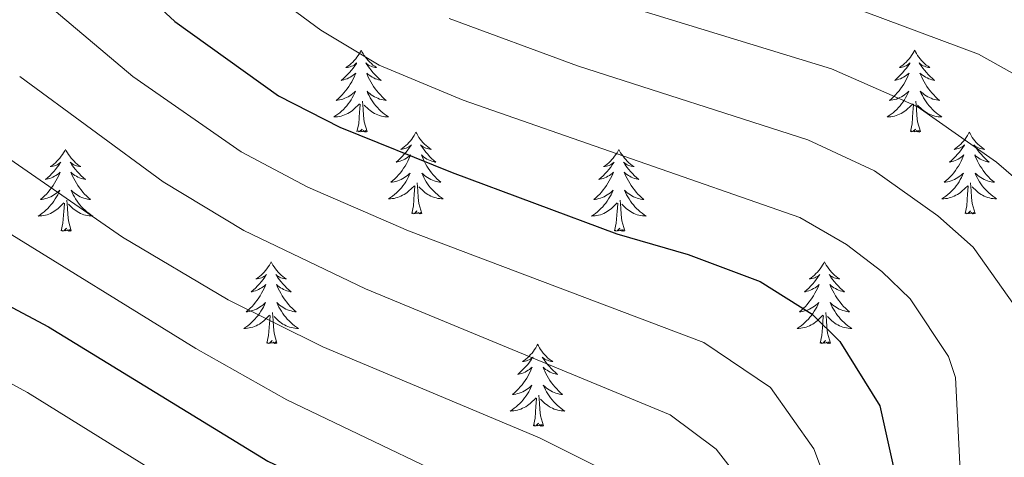
# Model space of a CAD drawing. Units: metres. Extents: x 654950 to 659471, y 4702001 to 4705071.
# Drawn here: x 657520 to 657663, y 4703256 to 4703320 of the extents above; entities that cross this region are included whole.
import ezdxf

# ---------------------------------------------------------------- set-up
doc = ezdxf.new("R2010")
doc.units = ezdxf.units.M
doc.header["$MEASUREMENT"] = 0
for name, color, linetype, lineweight in [('Level 36', 92, 'Continuous', 0), ('Level 4', 36, 'Continuous', 30), ('Level 5', 36, 'Continuous', 0)]:
    doc.layers.add(name, color=color, linetype=linetype, lineweight=lineweight)

msp = doc.modelspace()

# ---------------------------------------------------------------- linework, layer by layer
at = {"layer": 'Level 36', "color": 92, "linetype": 'Continuous', "lineweight": 0}
for points in [[(657569.6, 4703315.53), (657569.49, 4703315.31), (657569.33, 4703315.04), (657569.17, 4703314.77), (657568.98, 4703314.51), (657568.79, 4703314.27), (657568.58, 4703314.03), (657568.36, 4703313.8), (657568.13, 4703313.59), (657567.89, 4703313.38), (657567.64, 4703313.19), (657567.38, 4703313.01), (657567.58, 4703313.04), (657567.78, 4703313.08), (657567.98, 4703313.13), (657568.18, 4703313.2), (657568.37, 4703313.28), (657568.55, 4703313.38), (657568.72, 4703313.5), (657568.93, 4703313.69), (657568.89, 4703313.62), (657568.66, 4703313.28), (657568.41, 4703312.94), (657568.16, 4703312.61), (657567.89, 4703312.3), (657567.61, 4703311.99), (657567.32, 4703311.7), (657567.02, 4703311.42), (657566.7, 4703311.14), (657566.83, 4703311.17), (657567.07, 4703311.23), (657567.31, 4703311.3), (657567.55, 4703311.39), (657567.78, 4703311.49), (657568, 4703311.61), (657568.22, 4703311.74), (657568.43, 4703311.88), (657568.62, 4703312.04), (657568.81, 4703312.21), (657568.72, 4703311.99), (657568.57, 4703311.63), (657568.4, 4703311.27), (657568.21, 4703310.93), (657568.01, 4703310.59), (657567.8, 4703310.26), (657567.57, 4703309.93), (657567.33, 4703309.62), (657567.08, 4703309.32), (657566.82, 4703309.03), (657566.54, 4703308.75), (657566.26, 4703308.48), (657565.96, 4703308.22), (657566.16, 4703308.24), (657566.42, 4703308.29), (657566.68, 4703308.35), (657566.94, 4703308.43), (657567.2, 4703308.53), (657567.45, 4703308.63), (657567.69, 4703308.76), (657567.92, 4703308.9), (657568.15, 4703309.04), (657568.36, 4703309.21), (657568.57, 4703309.38), (657568.76, 4703309.57), (657568.62, 4703309.25)], [(657569.6, 4703315.53), (657569.71, 4703315.31), (657569.87, 4703315.04), (657570.03, 4703314.77), (657570.22, 4703314.51), (657570.41, 4703314.27), (657570.62, 4703314.03), (657570.84, 4703313.8), (657571.07, 4703313.59), (657571.31, 4703313.38), (657571.56, 4703313.19), (657571.82, 4703313.01), (657571.62, 4703313.04), (657571.42, 4703313.08), (657571.22, 4703313.13), (657571.02, 4703313.2), (657570.83, 4703313.28), (657570.65, 4703313.38), (657570.48, 4703313.5), (657570.27, 4703313.69), (657570.31, 4703313.62), (657570.54, 4703313.28), (657570.79, 4703312.94), (657571.04, 4703312.61), (657571.31, 4703312.3), (657571.59, 4703311.99), (657571.88, 4703311.7), (657572.18, 4703311.42), (657572.5, 4703311.14), (657572.37, 4703311.17), (657572.13, 4703311.23), (657571.89, 4703311.3), (657571.65, 4703311.39), (657571.42, 4703311.49), (657571.2, 4703311.61), (657570.98, 4703311.74), (657570.77, 4703311.88), (657570.58, 4703312.04), (657570.39, 4703312.21), (657570.48, 4703311.99), (657570.63, 4703311.63), (657570.8, 4703311.27), (657570.99, 4703310.93), (657571.19, 4703310.59), (657571.4, 4703310.26), (657571.63, 4703309.93), (657571.87, 4703309.62), (657572.12, 4703309.32), (657572.38, 4703309.03), (657572.66, 4703308.75), (657572.94, 4703308.48), (657573.24, 4703308.22), (657573.04, 4703308.24), (657572.78, 4703308.29), (657572.52, 4703308.35), (657572.26, 4703308.43), (657572, 4703308.53), (657571.75, 4703308.63), (657571.51, 4703308.76), (657571.28, 4703308.9), (657571.05, 4703309.04), (657570.84, 4703309.21), (657570.63, 4703309.38), (657570.44, 4703309.57), (657570.58, 4703309.25)], [(657650.1, 4703315.53), (657649.99, 4703315.31), (657649.84, 4703315.04), (657649.67, 4703314.77), (657649.49, 4703314.51), (657649.3, 4703314.27), (657649.09, 4703314.03), (657648.87, 4703313.8), (657648.64, 4703313.59), (657648.4, 4703313.38), (657648.15, 4703313.19), (657647.89, 4703313.01), (657648.09, 4703313.04), (657648.29, 4703313.08), (657648.49, 4703313.13), (657648.68, 4703313.2), (657648.87, 4703313.28), (657649.05, 4703313.38), (657649.23, 4703313.5), (657649.43, 4703313.69), (657649.39, 4703313.62), (657649.16, 4703313.28), (657648.92, 4703312.94), (657648.66, 4703312.61), (657648.4, 4703312.3), (657648.12, 4703311.99), (657647.82, 4703311.7), (657647.52, 4703311.42), (657647.21, 4703311.14), (657647.33, 4703311.17), (657647.58, 4703311.23), (657647.82, 4703311.3), (657648.06, 4703311.39), (657648.29, 4703311.49), (657648.51, 4703311.61), (657648.72, 4703311.74), (657648.93, 4703311.88), (657649.13, 4703312.04), (657649.32, 4703312.21), (657649.23, 4703311.99), (657649.07, 4703311.63), (657648.9, 4703311.27), (657648.72, 4703310.93), (657648.52, 4703310.59), (657648.3, 4703310.26), (657648.08, 4703309.93), (657647.84, 4703309.62), (657647.59, 4703309.32), (657647.32, 4703309.03), (657647.05, 4703308.75), (657646.76, 4703308.48), (657646.46, 4703308.22), (657646.66, 4703308.24), (657646.93, 4703308.29), (657647.19, 4703308.35), (657647.45, 4703308.43), (657647.7, 4703308.53), (657647.95, 4703308.63), (657648.19, 4703308.76), (657648.43, 4703308.9), (657648.65, 4703309.04), (657648.87, 4703309.21), (657649.07, 4703309.38), (657649.27, 4703309.57), (657649.13, 4703309.25)], [(657650.1, 4703315.53), (657650.22, 4703315.31), (657650.37, 4703315.04), (657650.54, 4703314.77), (657650.72, 4703314.51), (657650.92, 4703314.27), (657651.12, 4703314.03), (657651.34, 4703313.8), (657651.57, 4703313.59), (657651.81, 4703313.38), (657652.06, 4703313.19), (657652.32, 4703313.01), (657652.12, 4703313.04), (657651.92, 4703313.08), (657651.72, 4703313.13), (657651.53, 4703313.2), (657651.34, 4703313.28), (657651.16, 4703313.38), (657650.98, 4703313.5), (657650.78, 4703313.69), (657650.82, 4703313.62), (657651.05, 4703313.28), (657651.29, 4703312.94), (657651.55, 4703312.61), (657651.82, 4703312.3), (657652.1, 4703311.99), (657652.39, 4703311.7), (657652.69, 4703311.42), (657653, 4703311.14), (657652.88, 4703311.17), (657652.63, 4703311.23), (657652.39, 4703311.3), (657652.16, 4703311.39), (657651.92, 4703311.49), (657651.7, 4703311.61), (657651.48, 4703311.74), (657651.28, 4703311.88), (657651.08, 4703312.04), (657650.89, 4703312.21), (657650.98, 4703311.99), (657651.14, 4703311.63), (657651.31, 4703311.27), (657651.49, 4703310.93), (657651.69, 4703310.59), (657651.91, 4703310.26), (657652.13, 4703309.93), (657652.37, 4703309.62), (657652.62, 4703309.32), (657652.89, 4703309.03), (657653.16, 4703308.75), (657653.45, 4703308.48), (657653.75, 4703308.22), (657653.55, 4703308.24), (657653.28, 4703308.29), (657653.02, 4703308.35), (657652.76, 4703308.43), (657652.51, 4703308.53), (657652.26, 4703308.63), (657652.02, 4703308.76), (657651.78, 4703308.9), (657651.56, 4703309.04), (657651.34, 4703309.21), (657651.14, 4703309.38), (657650.94, 4703309.57), (657651.08, 4703309.25)], [(657568.62, 4703309.25), (657568.47, 4703308.92), (657568.3, 4703308.61), (657568.12, 4703308.31), (657567.92, 4703308.01), (657567.71, 4703307.72), (657567.49, 4703307.44), (657567.25, 4703307.18), (657567, 4703306.92), (657566.75, 4703306.67), (657566.48, 4703306.44), (657566.2, 4703306.22), (657565.91, 4703306.01), (657565.62, 4703305.82), (657565.88, 4703305.82), (657566.15, 4703305.85), (657566.41, 4703305.89), (657566.67, 4703305.95), (657566.92, 4703306.02), (657567.17, 4703306.11), (657567.42, 4703306.21), (657567.66, 4703306.33), (657567.89, 4703306.46), (657568.11, 4703306.6), (657568.32, 4703306.76), (657568.52, 4703306.93), (657569.37, 4703307.73)], [(657570.58, 4703309.25), (657570.73, 4703308.92), (657570.9, 4703308.61), (657571.08, 4703308.31), (657571.28, 4703308.01), (657571.49, 4703307.72), (657571.71, 4703307.44), (657571.95, 4703307.18), (657572.2, 4703306.92), (657572.45, 4703306.67), (657572.72, 4703306.44), (657573, 4703306.22), (657573.29, 4703306.01), (657573.58, 4703305.82), (657573.32, 4703305.82), (657573.05, 4703305.85), (657572.79, 4703305.89), (657572.53, 4703305.95), (657572.28, 4703306.02), (657572.03, 4703306.11), (657571.78, 4703306.21), (657571.54, 4703306.33), (657571.31, 4703306.46), (657571.09, 4703306.6), (657570.88, 4703306.76), (657570.68, 4703306.93), (657570.02, 4703307.55)], [(657649.13, 4703309.25), (657648.97, 4703308.92), (657648.8, 4703308.61), (657648.62, 4703308.31), (657648.42, 4703308.01), (657648.21, 4703307.72), (657647.99, 4703307.44), (657647.76, 4703307.18), (657647.51, 4703306.92), (657647.25, 4703306.67), (657646.98, 4703306.44), (657646.7, 4703306.22), (657646.42, 4703306.01), (657646.12, 4703305.82), (657646.39, 4703305.82), (657646.65, 4703305.85), (657646.92, 4703305.89), (657647.17, 4703305.95), (657647.43, 4703306.02), (657647.68, 4703306.11), (657647.92, 4703306.21), (657648.16, 4703306.33), (657648.39, 4703306.46), (657648.61, 4703306.6), (657648.83, 4703306.76), (657649.03, 4703306.93), (657649.88, 4703307.73)], [(657651.08, 4703309.25), (657651.24, 4703308.92), (657651.41, 4703308.61), (657651.59, 4703308.31), (657651.79, 4703308.01), (657652, 4703307.72), (657652.22, 4703307.44), (657652.45, 4703307.18), (657652.7, 4703306.92), (657652.96, 4703306.67), (657653.23, 4703306.44), (657653.51, 4703306.22), (657653.8, 4703306.01), (657654.08, 4703305.82), (657653.82, 4703305.82), (657653.56, 4703305.85), (657653.3, 4703305.89), (657653.04, 4703305.95), (657652.78, 4703306.02), (657652.53, 4703306.11), (657652.29, 4703306.21), (657652.05, 4703306.33), (657651.82, 4703306.46), (657651.6, 4703306.6), (657651.38, 4703306.76), (657651.18, 4703306.93), (657650.52, 4703307.55)], [(657568.98, 4703303.68), (657569.23, 4703304.8), (657569.34, 4703306.54), (657569.39, 4703306.97), (657569.45, 4703307.7)], [(657570.45, 4703303.68), (657570.02, 4703305.12), (657569.93, 4703306.02), (657569.88, 4703306.97), (657569.78, 4703308.14)], [(657649.49, 4703303.68), (657649.73, 4703304.8), (657649.84, 4703306.54), (657649.89, 4703306.97), (657649.96, 4703307.7)], [(657650.96, 4703303.68), (657650.53, 4703305.12), (657650.44, 4703306.02), (657650.39, 4703306.97), (657650.29, 4703308.14)], [(657570.45, 4703303.68), (657570.28, 4703303.61), (657570.26, 4703303.85), (657570.07, 4703303.63), (657569.95, 4703303.83), (657569.83, 4703303.72), (657569.56, 4703303.67), (657569.75, 4703304.06), (657569.37, 4703303.68), (657569.18, 4703303.63), (657569.14, 4703303.79), (657568.98, 4703303.68)], [(657650.96, 4703303.68), (657650.78, 4703303.61), (657650.76, 4703303.85), (657650.57, 4703303.63), (657650.45, 4703303.83), (657650.33, 4703303.72), (657650.06, 4703303.67), (657650.26, 4703304.06), (657649.87, 4703303.68), (657649.68, 4703303.63), (657649.64, 4703303.79), (657649.49, 4703303.68)], [(657577.56, 4703303.61), (657577.45, 4703303.39), (657577.29, 4703303.12), (657577.13, 4703302.85), (657576.94, 4703302.6), (657576.75, 4703302.35), (657576.54, 4703302.11), (657576.32, 4703301.88), (657576.09, 4703301.67), (657575.85, 4703301.46), (657575.6, 4703301.27), (657575.34, 4703301.1), (657575.54, 4703301.12), (657575.74, 4703301.16), (657575.94, 4703301.21), (657576.14, 4703301.28), (657576.33, 4703301.36), (657576.51, 4703301.46), (657576.68, 4703301.58), (657576.89, 4703301.77), (657576.85, 4703301.7), (657576.62, 4703301.36), (657576.37, 4703301.02), (657576.12, 4703300.7), (657575.85, 4703300.38), (657575.57, 4703300.07), (657575.28, 4703299.78), (657574.98, 4703299.5), (657574.66, 4703299.23), (657574.79, 4703299.25), (657575.03, 4703299.31), (657575.27, 4703299.38), (657575.51, 4703299.47), (657575.74, 4703299.57), (657575.96, 4703299.69), (657576.18, 4703299.82), (657576.39, 4703299.96), (657576.58, 4703300.12), (657576.77, 4703300.29), (657576.68, 4703300.07), (657576.53, 4703299.71), (657576.36, 4703299.36), (657576.17, 4703299.01), (657575.97, 4703298.67), (657575.76, 4703298.34), (657575.53, 4703298.02), (657575.29, 4703297.7), (657575.04, 4703297.4), (657574.78, 4703297.11), (657574.5, 4703296.83), (657574.22, 4703296.56), (657573.92, 4703296.3), (657574.12, 4703296.32), (657574.38, 4703296.37), (657574.64, 4703296.43), (657574.9, 4703296.51), (657575.16, 4703296.61), (657575.41, 4703296.72), (657575.65, 4703296.84), (657575.88, 4703296.98), (657576.11, 4703297.13), (657576.32, 4703297.29), (657576.53, 4703297.47), (657576.72, 4703297.65), (657576.58, 4703297.33)], [(657577.56, 4703303.61), (657577.67, 4703303.39), (657577.83, 4703303.12), (657577.99, 4703302.85), (657578.18, 4703302.6), (657578.37, 4703302.35), (657578.58, 4703302.11), (657578.8, 4703301.88), (657579.03, 4703301.67), (657579.27, 4703301.46), (657579.52, 4703301.27), (657579.78, 4703301.1), (657579.58, 4703301.12), (657579.38, 4703301.16), (657579.18, 4703301.21), (657578.98, 4703301.28), (657578.79, 4703301.36), (657578.61, 4703301.46), (657578.44, 4703301.58), (657578.23, 4703301.77), (657578.27, 4703301.7), (657578.5, 4703301.36), (657578.75, 4703301.02), (657579, 4703300.7), (657579.27, 4703300.38), (657579.55, 4703300.07), (657579.84, 4703299.78), (657580.14, 4703299.5), (657580.46, 4703299.23), (657580.33, 4703299.25), (657580.09, 4703299.31), (657579.85, 4703299.38), (657579.61, 4703299.47), (657579.38, 4703299.57), (657579.16, 4703299.69), (657578.94, 4703299.82), (657578.73, 4703299.96), (657578.54, 4703300.12), (657578.35, 4703300.29), (657578.44, 4703300.07), (657578.59, 4703299.71), (657578.76, 4703299.36), (657578.95, 4703299.01), (657579.15, 4703298.67), (657579.36, 4703298.34), (657579.59, 4703298.02), (657579.83, 4703297.7), (657580.08, 4703297.4), (657580.34, 4703297.11), (657580.62, 4703296.83), (657580.9, 4703296.56), (657581.2, 4703296.3), (657581, 4703296.32), (657580.74, 4703296.37), (657580.48, 4703296.43), (657580.22, 4703296.51), (657579.96, 4703296.61), (657579.71, 4703296.72), (657579.47, 4703296.84), (657579.24, 4703296.98), (657579.01, 4703297.13), (657578.8, 4703297.29), (657578.59, 4703297.47), (657578.4, 4703297.65), (657578.54, 4703297.33)], [(657658.06, 4703303.61), (657657.95, 4703303.39), (657657.8, 4703303.12), (657657.63, 4703302.85), (657657.45, 4703302.6), (657657.26, 4703302.35), (657657.05, 4703302.11), (657656.83, 4703301.88), (657656.6, 4703301.67), (657656.36, 4703301.46), (657656.11, 4703301.27), (657655.85, 4703301.1), (657656.05, 4703301.12), (657656.25, 4703301.16), (657656.45, 4703301.21), (657656.64, 4703301.28), (657656.83, 4703301.36), (657657.01, 4703301.46), (657657.19, 4703301.58), (657657.39, 4703301.77), (657657.35, 4703301.7), (657657.12, 4703301.36), (657656.88, 4703301.02), (657656.62, 4703300.7), (657656.36, 4703300.38), (657656.08, 4703300.07), (657655.78, 4703299.78), (657655.48, 4703299.5), (657655.17, 4703299.23), (657655.29, 4703299.25), (657655.54, 4703299.31), (657655.78, 4703299.38), (657656.02, 4703299.47), (657656.25, 4703299.57), (657656.47, 4703299.69), (657656.68, 4703299.82), (657656.89, 4703299.96), (657657.09, 4703300.12), (657657.28, 4703300.29), (657657.19, 4703300.07), (657657.03, 4703299.71), (657656.86, 4703299.36), (657656.68, 4703299.01), (657656.48, 4703298.67), (657656.26, 4703298.34), (657656.04, 4703298.02), (657655.8, 4703297.7), (657655.55, 4703297.4), (657655.28, 4703297.11), (657655.01, 4703296.83), (657654.72, 4703296.56), (657654.42, 4703296.3), (657654.62, 4703296.32), (657654.89, 4703296.37), (657655.15, 4703296.43), (657655.41, 4703296.51), (657655.66, 4703296.61), (657655.91, 4703296.72), (657656.15, 4703296.84), (657656.39, 4703296.98), (657656.61, 4703297.13), (657656.83, 4703297.29), (657657.03, 4703297.47), (657657.23, 4703297.65), (657657.09, 4703297.33)], [(657658.06, 4703303.61), (657658.18, 4703303.39), (657658.33, 4703303.12), (657658.5, 4703302.85), (657658.68, 4703302.6), (657658.88, 4703302.35), (657659.08, 4703302.11), (657659.3, 4703301.88), (657659.53, 4703301.67), (657659.77, 4703301.46), (657660.02, 4703301.27), (657660.28, 4703301.1), (657660.08, 4703301.12), (657659.88, 4703301.16), (657659.68, 4703301.21), (657659.49, 4703301.28), (657659.3, 4703301.36), (657659.12, 4703301.46), (657658.94, 4703301.58), (657658.74, 4703301.77), (657658.78, 4703301.7), (657659.01, 4703301.36), (657659.25, 4703301.02), (657659.51, 4703300.7), (657659.78, 4703300.38), (657660.06, 4703300.07), (657660.35, 4703299.78), (657660.65, 4703299.5), (657660.96, 4703299.23), (657660.84, 4703299.25), (657660.59, 4703299.31), (657660.35, 4703299.38), (657660.12, 4703299.47), (657659.88, 4703299.57), (657659.66, 4703299.69), (657659.44, 4703299.82), (657659.24, 4703299.96), (657659.04, 4703300.12), (657658.85, 4703300.29), (657658.94, 4703300.07), (657659.1, 4703299.71), (657659.27, 4703299.36), (657659.45, 4703299.01), (657659.65, 4703298.67), (657659.87, 4703298.34), (657660.09, 4703298.02), (657660.33, 4703297.7), (657660.58, 4703297.4), (657660.85, 4703297.11), (657661.12, 4703296.83), (657661.41, 4703296.56), (657661.71, 4703296.3), (657661.51, 4703296.32), (657661.24, 4703296.37), (657660.98, 4703296.43), (657660.72, 4703296.51), (657660.47, 4703296.61), (657660.22, 4703296.72), (657659.98, 4703296.84), (657659.74, 4703296.98), (657659.52, 4703297.13), (657659.3, 4703297.29), (657659.1, 4703297.47), (657658.9, 4703297.65), (657659.04, 4703297.33)], [(657526.57, 4703301.1), (657526.46, 4703300.88), (657526.3, 4703300.61), (657526.14, 4703300.34), (657525.95, 4703300.09), (657525.76, 4703299.84), (657525.55, 4703299.6), (657525.33, 4703299.38), (657525.1, 4703299.16), (657524.86, 4703298.96), (657524.61, 4703298.76), (657524.35, 4703298.59), (657524.55, 4703298.61), (657524.76, 4703298.65), (657524.95, 4703298.7), (657525.15, 4703298.77), (657525.34, 4703298.86), (657525.52, 4703298.96), (657525.69, 4703299.07), (657525.9, 4703299.26), (657525.86, 4703299.19), (657525.63, 4703298.85), (657525.38, 4703298.51), (657525.13, 4703298.19), (657524.86, 4703297.87), (657524.58, 4703297.57), (657524.29, 4703297.27), (657523.98, 4703296.99), (657523.67, 4703296.72), (657523.8, 4703296.74), (657524.04, 4703296.8), (657524.28, 4703296.87), (657524.52, 4703296.96), (657524.75, 4703297.06), (657524.97, 4703297.18), (657525.19, 4703297.31), (657525.4, 4703297.46), (657525.59, 4703297.61), (657525.78, 4703297.78), (657525.69, 4703297.56), (657525.54, 4703297.2), (657525.37, 4703296.85), (657525.18, 4703296.5), (657524.98, 4703296.16), (657524.77, 4703295.83), (657524.54, 4703295.51), (657524.3, 4703295.2), (657524.05, 4703294.89), (657523.79, 4703294.6), (657523.51, 4703294.32), (657523.23, 4703294.05), (657522.93, 4703293.79), (657523.12, 4703293.82), (657523.39, 4703293.86), (657523.66, 4703293.93), (657523.91, 4703294), (657524.17, 4703294.1), (657524.42, 4703294.21), (657524.66, 4703294.33), (657524.89, 4703294.47), (657525.12, 4703294.62), (657525.33, 4703294.78), (657525.54, 4703294.96), (657525.73, 4703295.15), (657525.59, 4703294.82)], [(657526.57, 4703301.1), (657526.68, 4703300.88), (657526.84, 4703300.61), (657527, 4703300.34), (657527.19, 4703300.09), (657527.38, 4703299.84), (657527.59, 4703299.6), (657527.81, 4703299.38), (657528.04, 4703299.16), (657528.28, 4703298.96), (657528.53, 4703298.76), (657528.79, 4703298.59), (657528.59, 4703298.61), (657528.38, 4703298.65), (657528.19, 4703298.7), (657527.99, 4703298.77), (657527.8, 4703298.86), (657527.62, 4703298.96), (657527.45, 4703299.07), (657527.24, 4703299.26), (657527.28, 4703299.19), (657527.51, 4703298.85), (657527.76, 4703298.51), (657528.01, 4703298.19), (657528.28, 4703297.87), (657528.56, 4703297.57), (657528.85, 4703297.27), (657529.16, 4703296.99), (657529.47, 4703296.72), (657529.34, 4703296.74), (657529.1, 4703296.8), (657528.86, 4703296.87), (657528.62, 4703296.96), (657528.39, 4703297.06), (657528.17, 4703297.18), (657527.95, 4703297.31), (657527.74, 4703297.46), (657527.55, 4703297.61), (657527.36, 4703297.78), (657527.45, 4703297.56), (657527.6, 4703297.2), (657527.77, 4703296.85), (657527.96, 4703296.5), (657528.16, 4703296.16), (657528.37, 4703295.83), (657528.6, 4703295.51), (657528.84, 4703295.2), (657529.09, 4703294.89), (657529.35, 4703294.6), (657529.63, 4703294.32), (657529.91, 4703294.05), (657530.21, 4703293.79), (657530.02, 4703293.82), (657529.75, 4703293.86), (657529.48, 4703293.93), (657529.23, 4703294), (657528.97, 4703294.1), (657528.72, 4703294.21), (657528.48, 4703294.33), (657528.25, 4703294.47), (657528.02, 4703294.62), (657527.81, 4703294.78), (657527.6, 4703294.96), (657527.41, 4703295.15), (657527.55, 4703294.82)], [(657607.08, 4703301.1), (657606.96, 4703300.88), (657606.81, 4703300.61), (657606.64, 4703300.34), (657606.46, 4703300.09), (657606.26, 4703299.84), (657606.06, 4703299.6), (657605.84, 4703299.38), (657605.61, 4703299.16), (657605.37, 4703298.96), (657605.12, 4703298.76), (657604.86, 4703298.59), (657605.06, 4703298.61), (657605.26, 4703298.65), (657605.46, 4703298.7), (657605.65, 4703298.77), (657605.84, 4703298.86), (657606.02, 4703298.96), (657606.2, 4703299.07), (657606.4, 4703299.26), (657606.36, 4703299.19), (657606.13, 4703298.85), (657605.89, 4703298.51), (657605.63, 4703298.19), (657605.36, 4703297.87), (657605.08, 4703297.57), (657604.79, 4703297.27), (657604.49, 4703296.99), (657604.18, 4703296.72), (657604.3, 4703296.74), (657604.55, 4703296.8), (657604.79, 4703296.87), (657605.02, 4703296.96), (657605.26, 4703297.06), (657605.48, 4703297.18), (657605.7, 4703297.31), (657605.9, 4703297.46), (657606.1, 4703297.61), (657606.29, 4703297.78), (657606.2, 4703297.56), (657606.04, 4703297.2), (657605.87, 4703296.85), (657605.69, 4703296.5), (657605.49, 4703296.16), (657605.27, 4703295.83), (657605.05, 4703295.51), (657604.81, 4703295.2), (657604.56, 4703294.89), (657604.29, 4703294.6), (657604.02, 4703294.32), (657603.73, 4703294.05), (657603.43, 4703293.79), (657603.63, 4703293.82), (657603.9, 4703293.86), (657604.16, 4703293.93), (657604.42, 4703294), (657604.67, 4703294.1), (657604.92, 4703294.21), (657605.16, 4703294.33), (657605.4, 4703294.47), (657605.62, 4703294.62), (657605.84, 4703294.78), (657606.04, 4703294.96), (657606.24, 4703295.15), (657606.1, 4703294.82)], [(657607.08, 4703301.1), (657607.19, 4703300.88), (657607.34, 4703300.61), (657607.51, 4703300.34), (657607.69, 4703300.09), (657607.88, 4703299.84), (657608.09, 4703299.6), (657608.31, 4703299.38), (657608.54, 4703299.16), (657608.78, 4703298.96), (657609.03, 4703298.76), (657609.29, 4703298.59), (657609.09, 4703298.61), (657608.89, 4703298.65), (657608.69, 4703298.7), (657608.5, 4703298.77), (657608.31, 4703298.86), (657608.13, 4703298.96), (657607.95, 4703299.07), (657607.75, 4703299.26), (657607.79, 4703299.19), (657608.02, 4703298.85), (657608.26, 4703298.51), (657608.52, 4703298.19), (657608.78, 4703297.87), (657609.06, 4703297.57), (657609.36, 4703297.27), (657609.66, 4703296.99), (657609.97, 4703296.72), (657609.85, 4703296.74), (657609.6, 4703296.8), (657609.36, 4703296.87), (657609.12, 4703296.96), (657608.89, 4703297.06), (657608.67, 4703297.18), (657608.46, 4703297.31), (657608.25, 4703297.46), (657608.05, 4703297.61), (657607.86, 4703297.78), (657607.95, 4703297.56), (657608.11, 4703297.2), (657608.28, 4703296.85), (657608.46, 4703296.5), (657608.66, 4703296.16), (657608.88, 4703295.83), (657609.1, 4703295.51), (657609.34, 4703295.2), (657609.59, 4703294.89), (657609.86, 4703294.6), (657610.13, 4703294.32), (657610.42, 4703294.05), (657610.72, 4703293.79), (657610.52, 4703293.82), (657610.25, 4703293.86), (657609.99, 4703293.93), (657609.73, 4703294), (657609.48, 4703294.1), (657609.23, 4703294.21), (657608.99, 4703294.33), (657608.75, 4703294.47), (657608.53, 4703294.62), (657608.31, 4703294.78), (657608.11, 4703294.96), (657607.91, 4703295.15), (657608.05, 4703294.82)], [(657576.58, 4703297.33), (657576.43, 4703297.01), (657576.26, 4703296.69), (657576.08, 4703296.39), (657575.88, 4703296.09), (657575.67, 4703295.8), (657575.45, 4703295.52), (657575.21, 4703295.26), (657574.96, 4703295), (657574.71, 4703294.75), (657574.44, 4703294.52), (657574.16, 4703294.3), (657573.87, 4703294.09), (657573.58, 4703293.9), (657573.84, 4703293.91), (657574.11, 4703293.93), (657574.37, 4703293.97), (657574.63, 4703294.03), (657574.88, 4703294.1), (657575.13, 4703294.19), (657575.38, 4703294.29), (657575.62, 4703294.41), (657575.85, 4703294.54), (657576.07, 4703294.68), (657576.28, 4703294.84), (657576.48, 4703295.01), (657577.33, 4703295.81)], [(657578.54, 4703297.33), (657578.69, 4703297.01), (657578.86, 4703296.69), (657579.04, 4703296.39), (657579.24, 4703296.09), (657579.45, 4703295.8), (657579.67, 4703295.52), (657579.91, 4703295.26), (657580.16, 4703295), (657580.41, 4703294.75), (657580.68, 4703294.52), (657580.96, 4703294.3), (657581.25, 4703294.09), (657581.54, 4703293.9), (657581.28, 4703293.91), (657581.01, 4703293.93), (657580.75, 4703293.97), (657580.49, 4703294.03), (657580.24, 4703294.1), (657579.99, 4703294.19), (657579.74, 4703294.29), (657579.5, 4703294.41), (657579.27, 4703294.54), (657579.05, 4703294.68), (657578.84, 4703294.84), (657578.64, 4703295.01), (657577.98, 4703295.63)], [(657657.09, 4703297.33), (657656.93, 4703297.01), (657656.76, 4703296.69), (657656.58, 4703296.39), (657656.38, 4703296.09), (657656.17, 4703295.8), (657655.95, 4703295.52), (657655.72, 4703295.26), (657655.47, 4703295), (657655.21, 4703294.75), (657654.94, 4703294.52), (657654.66, 4703294.3), (657654.38, 4703294.09), (657654.08, 4703293.9), (657654.35, 4703293.91), (657654.61, 4703293.93), (657654.88, 4703293.97), (657655.13, 4703294.03), (657655.39, 4703294.1), (657655.64, 4703294.19), (657655.88, 4703294.29), (657656.12, 4703294.41), (657656.35, 4703294.54), (657656.57, 4703294.68), (657656.79, 4703294.84), (657656.99, 4703295.01), (657657.84, 4703295.81)], [(657659.04, 4703297.33), (657659.2, 4703297.01), (657659.37, 4703296.69), (657659.55, 4703296.39), (657659.75, 4703296.09), (657659.96, 4703295.8), (657660.18, 4703295.52), (657660.41, 4703295.26), (657660.66, 4703295), (657660.92, 4703294.75), (657661.19, 4703294.52), (657661.47, 4703294.3), (657661.76, 4703294.09), (657662.04, 4703293.9), (657661.78, 4703293.91), (657661.52, 4703293.93), (657661.26, 4703293.97), (657661, 4703294.03), (657660.74, 4703294.1), (657660.49, 4703294.19), (657660.25, 4703294.29), (657660.01, 4703294.41), (657659.78, 4703294.54), (657659.56, 4703294.68), (657659.34, 4703294.84), (657659.14, 4703295.01), (657658.48, 4703295.63)], [(657576.94, 4703291.76), (657577.19, 4703292.88), (657577.3, 4703294.62), (657577.35, 4703295.05), (657577.41, 4703295.78)], [(657578.41, 4703291.76), (657577.98, 4703293.2), (657577.89, 4703294.1), (657577.84, 4703295.05), (657577.74, 4703296.22)], [(657657.45, 4703291.76), (657657.69, 4703292.88), (657657.8, 4703294.62), (657657.85, 4703295.05), (657657.92, 4703295.78)], [(657658.92, 4703291.76), (657658.49, 4703293.2), (657658.4, 4703294.1), (657658.35, 4703295.05), (657658.25, 4703296.22)], [(657525.59, 4703294.82), (657525.44, 4703294.5), (657525.27, 4703294.18), (657525.09, 4703293.88), (657524.89, 4703293.58), (657524.68, 4703293.29), (657524.46, 4703293.02), (657524.22, 4703292.75), (657523.98, 4703292.49), (657523.72, 4703292.24), (657523.45, 4703292.01), (657523.17, 4703291.79), (657522.88, 4703291.58), (657522.59, 4703291.39), (657522.86, 4703291.4), (657523.12, 4703291.42), (657523.38, 4703291.46), (657523.64, 4703291.52), (657523.89, 4703291.59), (657524.14, 4703291.68), (657524.39, 4703291.78), (657524.63, 4703291.9), (657524.86, 4703292.03), (657525.08, 4703292.18), (657525.29, 4703292.33), (657525.49, 4703292.5), (657526.34, 4703293.3)], [(657527.55, 4703294.82), (657527.7, 4703294.5), (657527.87, 4703294.18), (657528.05, 4703293.88), (657528.25, 4703293.58), (657528.46, 4703293.29), (657528.68, 4703293.02), (657528.92, 4703292.75), (657529.16, 4703292.49), (657529.42, 4703292.24), (657529.69, 4703292.01), (657529.97, 4703291.79), (657530.26, 4703291.58), (657530.55, 4703291.39), (657530.28, 4703291.4), (657530.02, 4703291.42), (657529.76, 4703291.46), (657529.5, 4703291.52), (657529.25, 4703291.59), (657529, 4703291.68), (657528.75, 4703291.78), (657528.51, 4703291.9), (657528.28, 4703292.03), (657528.06, 4703292.18), (657527.85, 4703292.33), (657527.65, 4703292.5), (657526.99, 4703293.12)], [(657606.1, 4703294.82), (657605.94, 4703294.5), (657605.77, 4703294.18), (657605.59, 4703293.88), (657605.39, 4703293.58), (657605.18, 4703293.29), (657604.96, 4703293.02), (657604.73, 4703292.75), (657604.48, 4703292.49), (657604.22, 4703292.24), (657603.95, 4703292.01), (657603.67, 4703291.78), (657603.38, 4703291.58), (657603.1, 4703291.39), (657603.36, 4703291.4), (657603.62, 4703291.42), (657603.88, 4703291.46), (657604.14, 4703291.52), (657604.4, 4703291.59), (657604.65, 4703291.68), (657604.89, 4703291.78), (657605.13, 4703291.9), (657605.36, 4703292.03), (657605.58, 4703292.18), (657605.8, 4703292.33), (657606, 4703292.5), (657606.85, 4703293.3)], [(657608.05, 4703294.82), (657608.21, 4703294.5), (657608.38, 4703294.18), (657608.56, 4703293.88), (657608.76, 4703293.58), (657608.97, 4703293.29), (657609.19, 4703293.02), (657609.42, 4703292.75), (657609.67, 4703292.49), (657609.93, 4703292.24), (657610.2, 4703292.01), (657610.48, 4703291.79), (657610.76, 4703291.58), (657611.06, 4703291.39), (657610.79, 4703291.4), (657610.53, 4703291.42), (657610.26, 4703291.46), (657610.01, 4703291.52), (657609.75, 4703291.59), (657609.5, 4703291.68), (657609.26, 4703291.78), (657609.02, 4703291.9), (657608.79, 4703292.03), (657608.57, 4703292.18), (657608.35, 4703292.33), (657608.15, 4703292.5), (657607.49, 4703293.12)], [(657525.95, 4703289.25), (657526.2, 4703290.37), (657526.31, 4703292.11), (657526.36, 4703292.55), (657526.42, 4703293.27)], [(657527.42, 4703289.25), (657526.99, 4703290.69), (657526.9, 4703291.6), (657526.86, 4703292.55), (657526.75, 4703293.71)], [(657606.46, 4703289.25), (657606.7, 4703290.37), (657606.81, 4703292.11), (657606.86, 4703292.55), (657606.92, 4703293.27)], [(657607.93, 4703289.25), (657607.5, 4703290.69), (657607.41, 4703291.6), (657607.36, 4703292.55), (657607.26, 4703293.71)], [(657578.41, 4703291.76), (657578.24, 4703291.69), (657578.22, 4703291.93), (657578.03, 4703291.71), (657577.91, 4703291.91), (657577.79, 4703291.8), (657577.52, 4703291.75), (657577.71, 4703292.14), (657577.33, 4703291.76), (657577.14, 4703291.71), (657577.1, 4703291.87), (657576.94, 4703291.76)], [(657658.92, 4703291.76), (657658.74, 4703291.69), (657658.72, 4703291.93), (657658.53, 4703291.71), (657658.41, 4703291.91), (657658.29, 4703291.8), (657658.02, 4703291.75), (657658.22, 4703292.14), (657657.83, 4703291.76), (657657.64, 4703291.71), (657657.6, 4703291.87), (657657.45, 4703291.76)], [(657527.42, 4703289.25), (657527.25, 4703289.18), (657527.23, 4703289.42), (657527.04, 4703289.2), (657526.92, 4703289.4), (657526.8, 4703289.3), (657526.53, 4703289.24), (657526.72, 4703289.64), (657526.34, 4703289.26), (657526.15, 4703289.2), (657526.11, 4703289.36), (657525.95, 4703289.25)], [(657607.93, 4703289.25), (657607.75, 4703289.18), (657607.73, 4703289.42), (657607.54, 4703289.2), (657607.42, 4703289.4), (657607.3, 4703289.3), (657607.03, 4703289.24), (657607.23, 4703289.64), (657606.84, 4703289.26), (657606.65, 4703289.2), (657606.61, 4703289.36), (657606.46, 4703289.25)], [(657556.49, 4703284.74), (657556.38, 4703284.52), (657556.23, 4703284.25), (657556.06, 4703283.98), (657555.88, 4703283.73), (657555.68, 4703283.48), (657555.48, 4703283.24), (657555.26, 4703283.02), (657555.03, 4703282.8), (657554.79, 4703282.6), (657554.54, 4703282.4), (657554.28, 4703282.23), (657554.47, 4703282.25), (657554.68, 4703282.29), (657554.88, 4703282.34), (657555.07, 4703282.41), (657555.26, 4703282.5), (657555.44, 4703282.6), (657555.62, 4703282.71), (657555.82, 4703282.9), (657555.78, 4703282.83), (657555.55, 4703282.49), (657555.31, 4703282.15), (657555.05, 4703281.83), (657554.78, 4703281.51), (657554.5, 4703281.21), (657554.21, 4703280.91), (657553.91, 4703280.63), (657553.59, 4703280.36), (657553.72, 4703280.38), (657553.96, 4703280.44), (657554.21, 4703280.51), (657554.44, 4703280.6), (657554.67, 4703280.7), (657554.9, 4703280.82), (657555.11, 4703280.95), (657555.32, 4703281.1), (657555.52, 4703281.25), (657555.7, 4703281.42), (657555.62, 4703281.2), (657555.46, 4703280.84), (657555.29, 4703280.49), (657555.1, 4703280.14), (657554.9, 4703279.8), (657554.69, 4703279.47), (657554.46, 4703279.15), (657554.22, 4703278.84), (657553.97, 4703278.53), (657553.71, 4703278.24), (657553.44, 4703277.96), (657553.15, 4703277.69), (657552.85, 4703277.43), (657553.05, 4703277.46), (657553.31, 4703277.5), (657553.58, 4703277.57), (657553.84, 4703277.64), (657554.09, 4703277.74), (657554.34, 4703277.85), (657554.58, 4703277.97), (657554.81, 4703278.11), (657555.04, 4703278.26), (657555.26, 4703278.42), (657555.46, 4703278.6), (657555.66, 4703278.79), (657555.52, 4703278.46)], [(657556.49, 4703284.74), (657556.6, 4703284.52), (657556.76, 4703284.25), (657556.93, 4703283.98), (657557.11, 4703283.73), (657557.3, 4703283.48), (657557.51, 4703283.24), (657557.73, 4703283.02), (657557.96, 4703282.8), (657558.2, 4703282.6), (657558.45, 4703282.4), (657558.71, 4703282.23), (657558.51, 4703282.25), (657558.31, 4703282.29), (657558.11, 4703282.34), (657557.91, 4703282.41), (657557.72, 4703282.5), (657557.54, 4703282.6), (657557.37, 4703282.71), (657557.16, 4703282.9), (657557.2, 4703282.83), (657557.44, 4703282.49), (657557.68, 4703282.15), (657557.93, 4703281.83), (657558.2, 4703281.51), (657558.48, 4703281.21), (657558.77, 4703280.91), (657559.08, 4703280.63), (657559.39, 4703280.36), (657559.27, 4703280.38), (657559.02, 4703280.44), (657558.78, 4703280.51), (657558.54, 4703280.6), (657558.31, 4703280.7), (657558.09, 4703280.82), (657557.87, 4703280.95), (657557.66, 4703281.1), (657557.47, 4703281.25), (657557.28, 4703281.42), (657557.37, 4703281.2), (657557.52, 4703280.84), (657557.7, 4703280.49), (657557.88, 4703280.14), (657558.08, 4703279.8), (657558.29, 4703279.47), (657558.52, 4703279.15), (657558.76, 4703278.84), (657559.01, 4703278.53), (657559.27, 4703278.24), (657559.55, 4703277.96), (657559.84, 4703277.69), (657560.13, 4703277.43), (657559.94, 4703277.46), (657559.67, 4703277.5), (657559.41, 4703277.57), (657559.15, 4703277.64), (657558.89, 4703277.74), (657558.64, 4703277.85), (657558.4, 4703277.97), (657558.17, 4703278.11), (657557.94, 4703278.26), (657557.73, 4703278.42), (657557.52, 4703278.6), (657557.33, 4703278.79), (657557.47, 4703278.46)], [(657637, 4703284.74), (657636.89, 4703284.52), (657636.73, 4703284.25), (657636.56, 4703283.98), (657636.38, 4703283.73), (657636.19, 4703283.48), (657635.98, 4703283.24), (657635.76, 4703283.02), (657635.53, 4703282.8), (657635.29, 4703282.6), (657635.04, 4703282.4), (657634.78, 4703282.23), (657634.98, 4703282.25), (657635.18, 4703282.29), (657635.38, 4703282.34), (657635.58, 4703282.41), (657635.76, 4703282.5), (657635.95, 4703282.6), (657636.12, 4703282.71), (657636.32, 4703282.9), (657636.28, 4703282.83), (657636.05, 4703282.49), (657635.81, 4703282.15), (657635.56, 4703281.83), (657635.29, 4703281.51), (657635.01, 4703281.21), (657634.72, 4703280.91), (657634.41, 4703280.63), (657634.1, 4703280.36), (657634.22, 4703280.38), (657634.47, 4703280.44), (657634.71, 4703280.51), (657634.95, 4703280.6), (657635.18, 4703280.7), (657635.4, 4703280.82), (657635.62, 4703280.95), (657635.82, 4703281.1), (657636.02, 4703281.25), (657636.21, 4703281.42), (657636.12, 4703281.2), (657635.96, 4703280.84), (657635.79, 4703280.49), (657635.61, 4703280.14), (657635.41, 4703279.8), (657635.2, 4703279.47), (657634.97, 4703279.15), (657634.73, 4703278.84), (657634.48, 4703278.53), (657634.22, 4703278.24), (657633.94, 4703277.96), (657633.65, 4703277.69), (657633.36, 4703277.43), (657633.55, 4703277.46), (657633.82, 4703277.5), (657634.08, 4703277.57), (657634.34, 4703277.64), (657634.6, 4703277.74), (657634.84, 4703277.85), (657635.08, 4703277.97), (657635.32, 4703278.11), (657635.54, 4703278.26), (657635.76, 4703278.42), (657635.97, 4703278.6), (657636.16, 4703278.79), (657636.02, 4703278.46)], [(657637, 4703284.74), (657637.11, 4703284.52), (657637.26, 4703284.25), (657637.43, 4703283.98), (657637.61, 4703283.73), (657637.81, 4703283.48), (657638.01, 4703283.24), (657638.23, 4703283.02), (657638.46, 4703282.8), (657638.7, 4703282.6), (657638.95, 4703282.4), (657639.21, 4703282.23), (657639.02, 4703282.25), (657638.81, 4703282.29), (657638.61, 4703282.34), (657638.42, 4703282.41), (657638.23, 4703282.5), (657638.05, 4703282.6), (657637.87, 4703282.71), (657637.67, 4703282.9), (657637.71, 4703282.83), (657637.94, 4703282.49), (657638.18, 4703282.15), (657638.44, 4703281.83), (657638.71, 4703281.51), (657638.99, 4703281.21), (657639.28, 4703280.91), (657639.58, 4703280.63), (657639.9, 4703280.36), (657639.77, 4703280.38), (657639.52, 4703280.44), (657639.28, 4703280.51), (657639.05, 4703280.6), (657638.82, 4703280.7), (657638.59, 4703280.82), (657638.38, 4703280.95), (657638.17, 4703281.1), (657637.97, 4703281.25), (657637.79, 4703281.42), (657637.87, 4703281.2), (657638.03, 4703280.84), (657638.2, 4703280.49), (657638.39, 4703280.14), (657638.59, 4703279.8), (657638.8, 4703279.47), (657639.02, 4703279.15), (657639.26, 4703278.84), (657639.52, 4703278.53), (657639.78, 4703278.24), (657640.05, 4703277.96), (657640.34, 4703277.69), (657640.64, 4703277.43), (657640.44, 4703277.46), (657640.18, 4703277.5), (657639.91, 4703277.57), (657639.65, 4703277.64), (657639.4, 4703277.74), (657639.15, 4703277.85), (657638.91, 4703277.97), (657638.68, 4703278.11), (657638.45, 4703278.26), (657638.23, 4703278.42), (657638.03, 4703278.6), (657637.83, 4703278.79), (657637.97, 4703278.46)], [(657555.52, 4703278.46), (657555.36, 4703278.14), (657555.19, 4703277.82), (657555.01, 4703277.52), (657554.81, 4703277.22), (657554.6, 4703276.93), (657554.38, 4703276.66), (657554.14, 4703276.39), (657553.9, 4703276.13), (657553.64, 4703275.88), (657553.37, 4703275.65), (657553.09, 4703275.43), (657552.8, 4703275.22), (657552.51, 4703275.03), (657552.78, 4703275.04), (657553.04, 4703275.06), (657553.3, 4703275.1), (657553.56, 4703275.16), (657553.82, 4703275.23), (657554.07, 4703275.32), (657554.31, 4703275.42), (657554.55, 4703275.54), (657554.78, 4703275.67), (657555, 4703275.82), (657555.21, 4703275.97), (657555.42, 4703276.14), (657556.26, 4703276.94)], [(657557.47, 4703278.46), (657557.62, 4703278.14), (657557.79, 4703277.82), (657557.98, 4703277.52), (657558.17, 4703277.22), (657558.38, 4703276.93), (657558.61, 4703276.66), (657558.84, 4703276.39), (657559.09, 4703276.13), (657559.34, 4703275.88), (657559.61, 4703275.65), (657559.89, 4703275.43), (657560.18, 4703275.22), (657560.47, 4703275.03), (657560.21, 4703275.04), (657559.94, 4703275.06), (657559.68, 4703275.1), (657559.42, 4703275.16), (657559.17, 4703275.23), (657558.92, 4703275.32), (657558.67, 4703275.42), (657558.44, 4703275.54), (657558.21, 4703275.67), (657557.98, 4703275.82), (657557.77, 4703275.97), (657557.57, 4703276.14), (657556.91, 4703276.76)], [(657636.02, 4703278.46), (657635.86, 4703278.14), (657635.7, 4703277.82), (657635.51, 4703277.52), (657635.32, 4703277.22), (657635.11, 4703276.93), (657634.88, 4703276.66), (657634.65, 4703276.39), (657634.4, 4703276.13), (657634.14, 4703275.88), (657633.88, 4703275.65), (657633.6, 4703275.43), (657633.31, 4703275.22), (657633.02, 4703275.03), (657633.28, 4703275.04), (657633.54, 4703275.06), (657633.81, 4703275.1), (657634.07, 4703275.16), (657634.32, 4703275.23), (657634.57, 4703275.32), (657634.82, 4703275.42), (657635.05, 4703275.54), (657635.28, 4703275.67), (657635.5, 4703275.82), (657635.72, 4703275.97), (657635.92, 4703276.14), (657636.77, 4703276.94)], [(657637.97, 4703278.46), (657638.13, 4703278.14), (657638.3, 4703277.82), (657638.48, 4703277.52), (657638.68, 4703277.22), (657638.89, 4703276.93), (657639.11, 4703276.66), (657639.35, 4703276.39), (657639.59, 4703276.13), (657639.85, 4703275.88), (657640.12, 4703275.65), (657640.4, 4703275.43), (657640.69, 4703275.22), (657640.98, 4703275.03), (657640.71, 4703275.04), (657640.45, 4703275.06), (657640.19, 4703275.1), (657639.93, 4703275.16), (657639.67, 4703275.23), (657639.42, 4703275.32), (657639.18, 4703275.42), (657638.94, 4703275.54), (657638.71, 4703275.67), (657638.49, 4703275.82), (657638.28, 4703275.97), (657638.07, 4703276.14), (657637.42, 4703276.76)], [(657555.87, 4703272.89), (657556.12, 4703274.01), (657556.23, 4703275.75), (657556.28, 4703276.19), (657556.34, 4703276.91)], [(657557.34, 4703272.89), (657556.91, 4703274.33), (657556.82, 4703275.24), (657556.78, 4703276.19), (657556.68, 4703277.35)], [(657636.38, 4703272.89), (657636.62, 4703274.01), (657636.74, 4703275.75), (657636.78, 4703276.19), (657636.85, 4703276.91)], [(657637.85, 4703272.89), (657637.42, 4703274.33), (657637.33, 4703275.24), (657637.28, 4703276.19), (657637.18, 4703277.35)], [(657557.34, 4703272.89), (657557.17, 4703272.82), (657557.15, 4703273.06), (657556.96, 4703272.84), (657556.84, 4703273.04), (657556.72, 4703272.94), (657556.45, 4703272.88), (657556.64, 4703273.28), (657556.26, 4703272.9), (657556.07, 4703272.84), (657556.03, 4703273), (657555.87, 4703272.89)], [(657595.26, 4703272.72), (657595.15, 4703272.5), (657594.99, 4703272.22), (657594.82, 4703271.96), (657594.64, 4703271.7), (657594.45, 4703271.45), (657594.24, 4703271.22), (657594.02, 4703270.99), (657593.79, 4703270.77), (657593.55, 4703270.57), (657593.3, 4703270.38), (657593.04, 4703270.2), (657593.24, 4703270.22), (657593.44, 4703270.26), (657593.64, 4703270.32), (657593.84, 4703270.39), (657594.03, 4703270.47), (657594.21, 4703270.57), (657594.38, 4703270.68), (657594.59, 4703270.87), (657594.54, 4703270.81), (657594.32, 4703270.46), (657594.07, 4703270.13), (657593.82, 4703269.8), (657593.55, 4703269.49), (657593.27, 4703269.18), (657592.98, 4703268.89), (657592.67, 4703268.6), (657592.36, 4703268.33), (657592.48, 4703268.36), (657592.73, 4703268.41), (657592.97, 4703268.49), (657593.21, 4703268.58), (657593.44, 4703268.68), (657593.66, 4703268.8), (657593.88, 4703268.93), (657594.08, 4703269.07), (657594.28, 4703269.23), (657594.47, 4703269.4), (657594.38, 4703269.18), (657594.22, 4703268.82), (657594.05, 4703268.46), (657593.87, 4703268.12), (657593.67, 4703267.78), (657593.46, 4703267.44), (657593.23, 4703267.12), (657592.99, 4703266.81), (657592.74, 4703266.51), (657592.48, 4703266.22), (657592.2, 4703265.93), (657591.91, 4703265.66), (657591.62, 4703265.41), (657591.81, 4703265.43), (657592.08, 4703265.48), (657592.34, 4703265.54), (657592.6, 4703265.62), (657592.86, 4703265.71), (657593.1, 4703265.82), (657593.35, 4703265.94), (657593.58, 4703266.08), (657593.8, 4703266.23), (657594.02, 4703266.4), (657594.23, 4703266.57), (657594.42, 4703266.76), (657594.28, 4703266.43)], [(657595.26, 4703272.72), (657595.37, 4703272.5), (657595.52, 4703272.22), (657595.69, 4703271.96), (657595.87, 4703271.7), (657596.07, 4703271.45), (657596.28, 4703271.22), (657596.49, 4703270.99), (657596.72, 4703270.77), (657596.96, 4703270.57), (657597.22, 4703270.38), (657597.48, 4703270.2), (657597.28, 4703270.22), (657597.07, 4703270.26), (657596.87, 4703270.32), (657596.68, 4703270.39), (657596.49, 4703270.47), (657596.31, 4703270.57), (657596.14, 4703270.68), (657595.93, 4703270.87), (657595.97, 4703270.81), (657596.2, 4703270.46), (657596.44, 4703270.13), (657596.7, 4703269.8), (657596.97, 4703269.49), (657597.25, 4703269.18), (657597.54, 4703268.89), (657597.84, 4703268.6), (657598.16, 4703268.33), (657598.03, 4703268.36), (657597.79, 4703268.41), (657597.54, 4703268.49), (657597.31, 4703268.58), (657597.08, 4703268.68), (657596.85, 4703268.8), (657596.64, 4703268.93), (657596.43, 4703269.07), (657596.23, 4703269.23), (657596.05, 4703269.4), (657596.14, 4703269.18), (657596.29, 4703268.82), (657596.46, 4703268.46), (657596.65, 4703268.12), (657596.85, 4703267.78), (657597.06, 4703267.44), (657597.29, 4703267.12), (657597.52, 4703266.81), (657597.78, 4703266.51), (657598.04, 4703266.22), (657598.32, 4703265.93), (657598.6, 4703265.66), (657598.9, 4703265.41), (657598.7, 4703265.43), (657598.44, 4703265.48), (657598.17, 4703265.54), (657597.91, 4703265.62), (657597.66, 4703265.71), (657597.41, 4703265.82), (657597.17, 4703265.94), (657596.94, 4703266.08), (657596.71, 4703266.23), (657596.5, 4703266.4), (657596.29, 4703266.57), (657596.09, 4703266.76), (657596.24, 4703266.43)], [(657637.85, 4703272.89), (657637.67, 4703272.82), (657637.66, 4703273.06), (657637.46, 4703272.84), (657637.34, 4703273.04), (657637.22, 4703272.94), (657636.95, 4703272.88), (657637.15, 4703273.28), (657636.76, 4703272.9), (657636.58, 4703272.84), (657636.54, 4703273), (657636.38, 4703272.89)], [(657594.28, 4703266.43), (657594.13, 4703266.11), (657593.96, 4703265.8), (657593.77, 4703265.49), (657593.58, 4703265.2), (657593.37, 4703264.91), (657593.14, 4703264.63), (657592.91, 4703264.36), (657592.66, 4703264.1), (657592.4, 4703263.86), (657592.14, 4703263.63), (657591.86, 4703263.4), (657591.57, 4703263.2), (657591.28, 4703263), (657591.54, 4703263.01), (657591.81, 4703263.04), (657592.07, 4703263.08), (657592.33, 4703263.14), (657592.58, 4703263.21), (657592.83, 4703263.3), (657593.08, 4703263.4), (657593.31, 4703263.51), (657593.54, 4703263.64), (657593.77, 4703263.79), (657593.98, 4703263.95), (657594.18, 4703264.12), (657595.03, 4703264.92)], [(657596.11, 4703260.87), (657595.68, 4703262.31), (657595.59, 4703263.21), (657595.54, 4703264.16), (657595.44, 4703265.32)], [(657596.24, 4703266.43), (657596.39, 4703266.11), (657596.56, 4703265.8), (657596.74, 4703265.49), (657596.94, 4703265.2), (657597.15, 4703264.91), (657597.37, 4703264.63), (657597.61, 4703264.36), (657597.85, 4703264.1), (657598.11, 4703263.86), (657598.38, 4703263.63), (657598.66, 4703263.4), (657598.95, 4703263.2), (657599.24, 4703263), (657598.97, 4703263.01), (657598.71, 4703263.04), (657598.45, 4703263.08), (657598.19, 4703263.14), (657597.93, 4703263.21), (657597.68, 4703263.3), (657597.44, 4703263.4), (657597.2, 4703263.51), (657596.97, 4703263.64), (657596.75, 4703263.79), (657596.54, 4703263.95), (657596.33, 4703264.12), (657595.68, 4703264.74)], [(657594.64, 4703260.87), (657594.88, 4703261.99), (657595, 4703263.73), (657595.04, 4703264.16), (657595.11, 4703264.88)], [(657596.11, 4703260.87), (657595.94, 4703260.8), (657595.92, 4703261.04), (657595.73, 4703260.82), (657595.6, 4703261.02), (657595.48, 4703260.91), (657595.21, 4703260.86), (657595.41, 4703261.25), (657595.02, 4703260.87), (657594.84, 4703260.82), (657594.8, 4703260.98), (657594.64, 4703260.87)]]:
    msp.add_lwpolyline(points, dxfattribs=at)
at = {"layer": 'Level 4', "color": 36, "linetype": 'Continuous', "lineweight": 30}
for points in [[(657398.1, 4703323.98, 850), (657413.45, 4703342.42, 850), (657422.09, 4703350.54, 850), (657425.3, 4703352.44, 850), (657427.89, 4703353.38, 850), (657430.5, 4703353.73, 850), (657433, 4703353.66, 850), (657435.53, 4703352.97, 850), (657441.05, 4703350.48, 850), (657443.73, 4703348.13, 850), (657446.54, 4703344.01, 850), (657456.84, 4703324.74, 850), (657463.98, 4703316.44, 850), (657477.93, 4703303.57, 850), (657507.55, 4703284.07, 850), (657524.12, 4703275.28, 850), (657556.02, 4703255.72, 850), (657569.17, 4703249.48, 850), (657584.5, 4703240.52, 850), (657597.81, 4703231.22, 850), (657604.42, 4703222.35, 850), (657608.38, 4703214.59, 850), (657611.47, 4703206.8, 850)], [(657527.09, 4703333.96, 825), (657542.48, 4703319.71, 825), (657557.57, 4703308.88, 825), (657566.49, 4703304.34, 825), (657582.82, 4703297.72, 825), (657606.8, 4703288.79, 825), (657617.17, 4703285.79, 825), (657627.65, 4703281.88, 825), (657635.19, 4703277.09, 825), (657639.24, 4703273.12, 825), (657645.03, 4703263.74, 825), (657647.28, 4703253.74, 825), (657647.84, 4703236.74, 825), (657649.19, 4703228.33, 825), (657651.15, 4703220.57, 825), (657657.9, 4703203.94, 825), (657662.28, 4703190.8, 825), (657666.44, 4703174.31, 825)]]:
    msp.add_polyline3d(points, dxfattribs=at)
at = {"layer": 'Level 5', "color": 36, "linetype": 'Continuous', "lineweight": 0}
for points in [[(657435.26, 4703632.33, 805), (657459.18, 4703602.03, 805), (657494.88, 4703557.85, 805), (657524.11, 4703530.77, 805), (657531.49, 4703522.55, 805), (657533.59, 4703518.95, 805), (657535.53, 4703514.33, 805), (657539.37, 4703494.17, 805), (657549.08, 4703458.28, 805), (657550.83, 4703444.08, 805), (657551.88, 4703440.51, 805), (657552.86, 4703432.24, 805), (657548.67, 4703420.21, 805), (657546.33, 4703410.96, 805), (657545.71, 4703399.76, 805), (657547.01, 4703392.12, 805), (657550.29, 4703384.01, 805), (657554.54, 4703376.6, 805), (657567.43, 4703361.27, 805), (657589.65, 4703340.63, 805), (657605.34, 4703332.96, 805), (657643.02, 4703321.09, 805), (657659.39, 4703314.95, 805), (657667.66, 4703310.36, 805)], [(657516.82, 4703450.01, 820), (657515.72, 4703447.1, 820), (657513.64, 4703439.77, 820), (657511.44, 4703430.97, 820), (657507.82, 4703414.62, 820), (657504.71, 4703389.85, 820), (657507.56, 4703373.17, 820), (657512.22, 4703363.02, 820), (657549.77, 4703328.81, 820), (657563.73, 4703318.44, 820), (657572.2, 4703313.37, 820), (657584.45, 4703308.27, 820), (657633.4, 4703291.19, 820), (657640.19, 4703287.24, 820), (657645.32, 4703283.31, 820), (657649.47, 4703279.35, 820), (657655.02, 4703270.93, 820), (657656.06, 4703267.91, 820), (657657.51, 4703238.82, 820), (657658.85, 4703230.47, 820), (657660.72, 4703222.86, 820), (657666.18, 4703207.72, 820)], [(657381.48, 4703321.2, 845), (657400.46, 4703343.5, 845), (657407.49, 4703354.54, 845), (657419.4, 4703369.79, 845), (657431.15, 4703382.48, 845), (657437.73, 4703388.2, 845), (657440.59, 4703389.21, 845), (657443.08, 4703389.02, 845), (657445.27, 4703387.86, 845), (657447.06, 4703386.01, 845), (657448.1, 4703383.73, 845), (657448.59, 4703381.1, 845), (657451.07, 4703361.25, 845), (657452.95, 4703356.14, 845), (657459.54, 4703342.94, 845), (657469.57, 4703324.57, 845), (657476.19, 4703317.15, 845), (657487.41, 4703308.01, 845), (657545.53, 4703272.11, 845)], [(657462.52, 4703360.4, 840), (657464.63, 4703355.38, 840), (657471.21, 4703345.7, 840), (657477.44, 4703330.08, 840), (657482.9, 4703322.94, 840), (657492.97, 4703315.04, 840), (657515.88, 4703301.43, 840), (657534.85, 4703288.31, 840), (657550.26, 4703279.18, 840), (657564.02, 4703272.33, 840), (657595.53, 4703259.09, 840), (657607.46, 4703253.13, 840), (657614.96, 4703247.05, 840), (657621.41, 4703237.31, 840), (657625.13, 4703227.51, 840), (657627.17, 4703219.77, 840), (657632.05, 4703208.24, 840), (657635.47, 4703195.3, 840), (657637.7, 4703188.77, 840), (657638.15, 4703181.3, 840), (657638.55, 4703176.04, 840), (657638.95, 4703170.5, 840), (657637.14, 4703155.62, 840)], [(657397.24, 4703303.05, 855), (657412.41, 4703320.42, 855), (657420.61, 4703328.16, 855), (657422.93, 4703329.23, 855), (657427.46, 4703330.08, 855), (657436.5, 4703329.42, 855), (657439.14, 4703328.46, 855), (657449.77, 4703319.52, 855), (657457.31, 4703310.68, 855), (657470.45, 4703298.07, 855), (657483.99, 4703287.85, 855), (657502.71, 4703275.63, 855), (657521.03, 4703265.68, 855), (657549.71, 4703247.88, 855), (657577.6, 4703232.22, 855), (657591.44, 4703222.13, 855), (657595.45, 4703216.68, 855), (657601.05, 4703207.05, 855), (657605.07, 4703196.09, 855), (657605.81, 4703192.8, 855), (657606.6, 4703182.63, 855), (657608.09, 4703171.99, 855), (657608.54, 4703164.65, 855)], [(657655.39, 4703160.49, 830), (657656.67, 4703168.42, 830), (657656.91, 4703170.36, 830), (657654.66, 4703186.67, 830), (657651.57, 4703195.69, 830), (657649.9, 4703203.06, 830), (657644.01, 4703218.31, 830), (657641.6, 4703226.44, 830), (657639.91, 4703234.59, 830), (657638.26, 4703250.05, 830), (657635.47, 4703257.48, 830), (657629.13, 4703266.43, 830), (657619.45, 4703272.97, 830), (657576.46, 4703289.25, 830), (657561.83, 4703295.58, 830), (657552.15, 4703300.75, 830), (657536.35, 4703311.72, 830), (657523.38, 4703322.69, 830)], [(657604.74, 4703323.05, 810), (657638.02, 4703312.82, 810), (657650.49, 4703307.36, 810), (657662.03, 4703299.25, 810), (657668.36, 4703293.77, 810)], [(657665.49, 4703277.2, 815), (657658.65, 4703286.88, 815), (657653.5, 4703291.42, 815), (657644.29, 4703297.98, 815), (657634.57, 4703302.51, 815), (657601.07, 4703313.24, 815), (657582.39, 4703320.17, 815)], [(657519.91, 4703311.71, 835), (657540.77, 4703296.35, 835), (657552.51, 4703289.3, 835), (657570.24, 4703280.79, 835), (657614.55, 4703262.43, 835), (657621.25, 4703257.46, 835), (657625.31, 4703252.23, 835), (657629.82, 4703243.68, 835), (657634.61, 4703222.13, 835), (657637.99, 4703212.07, 835), (657643.93, 4703195.02, 835), (657645.22, 4703187.28, 835), (657646.47, 4703180.94, 835), (657647.19, 4703170.4, 835), (657645.59, 4703152.9, 835)], [(657545.53, 4703272.11, 845), (657558.78, 4703264.63, 845), (657592.21, 4703248.6, 845), (657601.1, 4703243.25, 845), (657607.07, 4703238.09, 845), (657613.14, 4703229.12, 845), (657615.91, 4703222.7, 845), (657622.49, 4703205.13, 845), (657625.3, 4703194.17, 845), (657625.54, 4703189.13, 845), (657626.79, 4703181.04, 845), (657626.91, 4703169.13, 845), (657626.73, 4703158.37, 845), (657623.63, 4703146.91, 845), (657618.92, 4703139.25, 845), (657613.29, 4703129.02, 845), (657610.63, 4703124.25, 845), (657611.54, 4703116.98, 845), (657615.92, 4703109.49, 845), (657623.57, 4703098.63, 845), (657627.88, 4703087.88, 845), (657631.56, 4703076.19, 845)]]:
    msp.add_polyline3d(points, dxfattribs=at)

doc.saveas('drawing.dxf')
